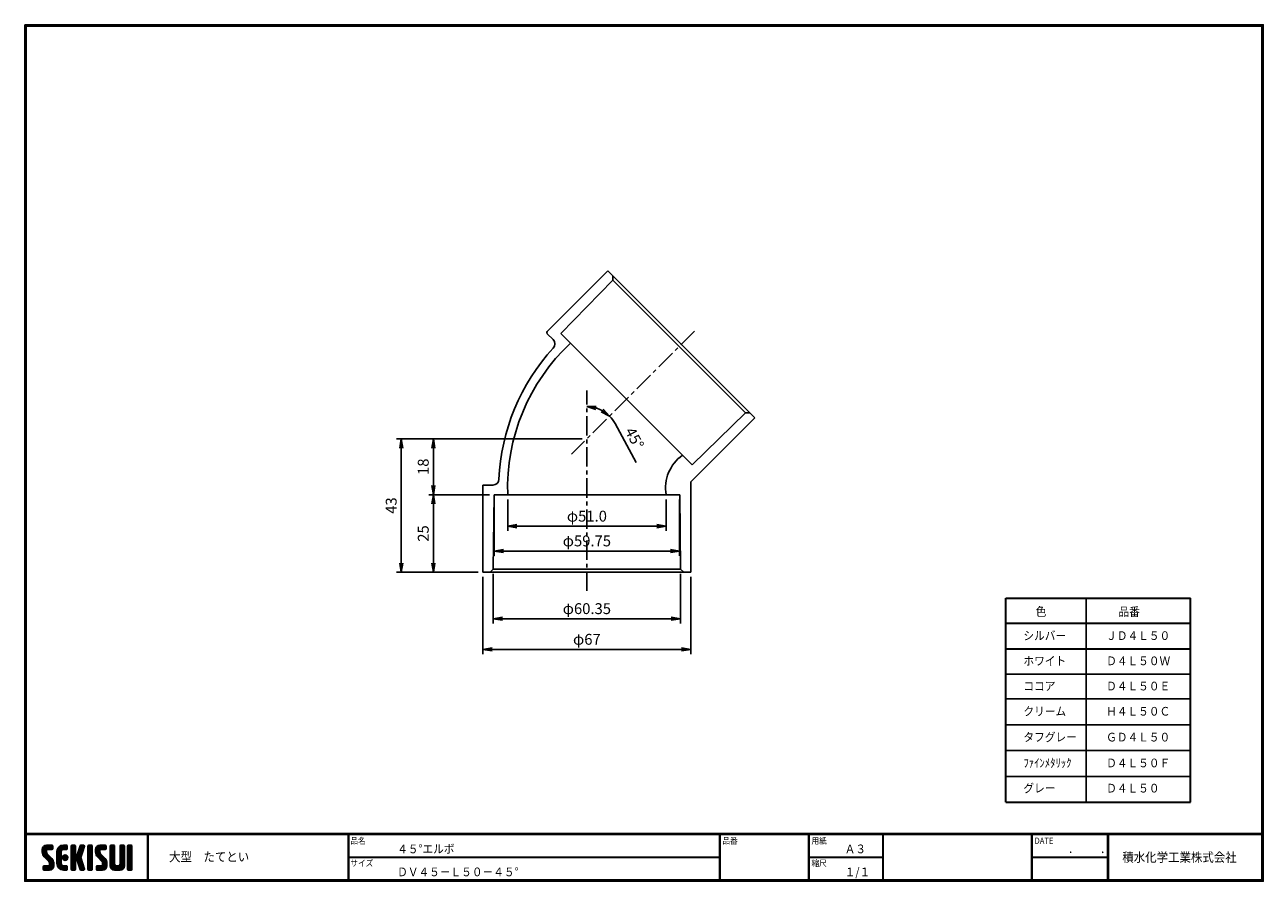
# Model space of a CAD drawing. Extents: x 6 to 405, y 8 to 284.
import ezdxf

# ---------------------------------------------------------------- set-up
doc = ezdxf.new("R2010")
doc.units = 0
doc.linetypes.add('CENTER', pattern=[2, 1.25, -0.25, 0.25, -0.25])
doc.layers.get('0').update_dxf_attribs({"linetype": 'CONTINUOUS'})
doc.layers.get('DEFPOINTS').update_dxf_attribs({"linetype": 'CONTINUOUS'})
for name, color, linetype in [('CENTER L', 1, 'CENTER'), ('moji', 2, 'CONTINUOUS'), ('SEIHIN', 3, 'CONTINUOUS'), ('SUNPOU', 4, 'CONTINUOUS'), ('ZUWAKU', 7, 'CONTINUOUS')]:
    doc.layers.add(name, color=color, linetype=linetype)
doc.styles.get("Standard").update_dxf_attribs({"font": 'TXT', "bigfont": 'bigfont.shx'})
doc.styles.add('ｽﾀｲﾙ1', font='txt')
doc.dimstyles.get("Standard").update_dxf_attribs({"dimtxt": 3.5, "dimasz": 3, "dimexe": 1.5, "dimexo": 1.5, "dimgap": 1.5, "dimtad": 3, "dimdec": 0, "dimzin": 0, "dimdsep": 46, "dimtxsty": 'STANDARD', "dimblk": 'OPEN', "dimcen": 0, "dimclrd": 256, "dimclre": 256, "dimclrt": 256, "dimaunit": 1, "dimadec": 0, "dimazin": 0, "dimtfac": 1, "dimtdec": 0, "dimtmove": 0, "dimatfit": 3, "dimldrblk": 'OPEN', "dimfxl": 1, "dimtolj": 1, "dimtzin": 0, "dimlwd": -1, "dimlwe": -1, "dimarcsym": 0})

# ---------------------------------------------------------------- blocks, each defined once
blk = doc.blocks.new('_OPEN')
at = {"color": 0, "linetype": 'ByBlock'}
for p, q in [((-1, 0.17), (0, 0)), ((0, 0), (-1, -0.17)), ((0, 0), (-1, 0))]:
    blk.add_line(p, q, dxfattribs=at)
blk = doc.blocks.new('*D1')
at = {"layer": 'DEFPOINTS', "color": 0}
for p in [(186.83, 150.64), (137.4, 132.64), (156.95, 132.64)]:
    blk.add_point(p, dxfattribs=at)
at = {"layer": 'SUNPOU'}
for p, q in [((185.33, 150.64), (135.9, 150.64)), ((137.4, 147.64), (137.4, 135.64)), ((155.45, 132.64), (135.9, 132.64))]:
    blk.add_line(p, q, dxfattribs=at)
at = {"layer": 'SUNPOU', "xscale": 3, "yscale": 3, "zscale": 3}
for p, rotation in [((137.4, 150.64), 90), ((137.4, 132.64), 270)]:
    blk.add_blockref('_OPEN', p, dxfattribs=dict(at, rotation=rotation))
at = {"layer": 'SUNPOU', "insert": (134.15, 141.64), "char_height": 3.5, "attachment_point": 5, "rotation": 90}
blk.add_mtext('\\A1;18', dxfattribs=at)
blk = doc.blocks.new('*D2')
at = {"layer": 'DEFPOINTS', "color": 0}
for p in [(156.95, 132.64), (137.4, 107.64), (153.38, 107.64)]:
    blk.add_point(p, dxfattribs=at)
at = {"layer": 'SUNPOU'}
for p, q in [((155.45, 132.64), (135.9, 132.64)), ((137.4, 129.64), (137.4, 110.64)), ((151.88, 107.64), (135.9, 107.64))]:
    blk.add_line(p, q, dxfattribs=at)
at = {"layer": 'SUNPOU', "xscale": 3, "yscale": 3, "zscale": 3}
for p, rotation in [((137.4, 132.64), 90), ((137.4, 107.64), 270)]:
    blk.add_blockref('_OPEN', p, dxfattribs=dict(at, rotation=rotation))
at = {"layer": 'SUNPOU', "insert": (134.15, 120.14), "char_height": 3.5, "attachment_point": 5, "rotation": 90}
blk.add_mtext('\\A1;25', dxfattribs=at)
blk = doc.blocks.new('*D3')
at = {"layer": 'DEFPOINTS', "color": 0}
for p in [(186.83, 150.64), (127.07, 107.64), (153.38, 107.64)]:
    blk.add_point(p, dxfattribs=at)
at = {"layer": 'SUNPOU'}
for p, q in [((185.33, 150.64), (125.57, 150.64)), ((127.07, 147.64), (127.07, 110.64)), ((151.88, 107.64), (125.57, 107.64))]:
    blk.add_line(p, q, dxfattribs=at)
at = {"layer": 'SUNPOU', "xscale": 3, "yscale": 3, "zscale": 3}
for p, rotation in [((127.07, 150.64), 90), ((127.07, 107.64), 270)]:
    blk.add_blockref('_OPEN', p, dxfattribs=dict(at, rotation=rotation))
at = {"layer": 'SUNPOU', "insert": (123.82, 129.14), "char_height": 3.5, "attachment_point": 5, "rotation": 90}
blk.add_mtext('\\A1;43', dxfattribs=at)
blk = doc.blocks.new('*D4')
at = {"layer": 'DEFPOINTS', "color": 0}
for p in [(156.66, 108.64), (217, 108.64), (156.66, 92.69)]:
    blk.add_point(p, dxfattribs=at)
at = {"layer": 'SUNPOU'}
for p, q in [((156.66, 107.14), (156.66, 91.19)), ((217, 107.14), (217, 91.19)), ((214, 92.69), (159.66, 92.69))]:
    blk.add_line(p, q, dxfattribs=at)
at = {"layer": 'SUNPOU', "xscale": 3, "yscale": 3, "zscale": 3, "rotation": 180}
blk.add_blockref('_OPEN', (156.66, 92.69), dxfattribs=at)
at = {"layer": 'SUNPOU', "xscale": 3, "yscale": 3, "zscale": 3}
blk.add_blockref('_OPEN', (217, 92.69), dxfattribs=at)
at = {"layer": 'SUNPOU', "insert": (186.83, 95.94), "char_height": 3.5, "attachment_point": 5}
blk.add_mtext('\\A1;φ60.35', dxfattribs=at)
blk = doc.blocks.new('*D5')
at = {"layer": 'DEFPOINTS', "color": 0}
for p in [(153.38, 107.64), (220.28, 107.64), (153.38, 82.82)]:
    blk.add_point(p, dxfattribs=at)
at = {"layer": 'SUNPOU'}
for p, q in [((153.38, 106.14), (153.38, 81.32)), ((220.28, 106.14), (220.28, 81.32)), ((217.28, 82.82), (156.38, 82.82))]:
    blk.add_line(p, q, dxfattribs=at)
at = {"layer": 'SUNPOU', "xscale": 3, "yscale": 3, "zscale": 3, "rotation": 180}
blk.add_blockref('_OPEN', (153.38, 82.82), dxfattribs=at)
at = {"layer": 'SUNPOU', "xscale": 3, "yscale": 3, "zscale": 3}
blk.add_blockref('_OPEN', (220.28, 82.82), dxfattribs=at)
at = {"layer": 'SUNPOU', "insert": (186.83, 86.07), "char_height": 3.5, "attachment_point": 5}
blk.add_mtext('\\A1;φ67', dxfattribs=at)
blk = doc.blocks.new('*D6')
at = {"layer": 'DEFPOINTS', "color": 0}
for p in [(221.46, 185.26), (186.83, 166.18), (189.51, 160.64), (181.86, 145.66), (186.83, 101.67)]:
    blk.add_point(p, dxfattribs=at)
at = {"layer": 'SUNPOU'}
blk.add_line((195.94, 155.55), (202.68, 143.05), dxfattribs=at)
for start, end in [(61.6634, 73.3367), (28.3366, 45)]:
    blk.add_arc((186.83, 150.64), 10.35, start, end, dxfattribs=at)
at = {"layer": 'SUNPOU', "xscale": 3, "yscale": 3, "zscale": 3}
for p, rotation in [((186.83, 160.99), 171.6683788200835), ((194.15, 157.96), 323.3317031381613)]:
    blk.add_blockref('_OPEN', p, dxfattribs=dict(at, rotation=rotation))
at = {"layer": 'SUNPOU', "insert": (202.17, 150.84), "char_height": 3.5, "attachment_point": 5, "rotation": 298.3366}
blk.add_mtext('\\A1;45°', dxfattribs=at)
blk = doc.blocks.new('*X7')
at = {"color": 0}
for p, q in [((9, 25.08), (13.28, 29.36)), ((9, 25.98), (12.38, 29.36)), ((16.15, 19.14), (9, 26.29)), ((16.35, 18.05), (9, 25.4)), ((16.35, 17.15), (9.01, 24.49)), ((9.02, 26.89), (11.46, 29.34)), ((9.03, 24.21), (14.18, 29.36)), ((11.86, 24.33), (9.06, 27.13)), ((9.2, 23.48), (11.8, 26.08)), ((11.8, 25.29), (9.29, 27.8)), ((9.46, 22.84), (11.8, 25.18)), ((11.82, 26.17), (9.64, 28.34)), ((9.8, 22.28), (11.86, 24.34)), ((12.33, 26.56), (10.1, 28.78)), ((13.23, 26.56), (10.67, 29.12)), ((14.13, 26.56), (11.36, 29.32)), ((15.02, 26.56), (12.22, 29.36)), ((12.27, 26.56), (15.08, 29.36)), ((15.72, 26.76), (13.12, 29.36)), ((13.18, 26.56), (15.74, 29.12)), ((15.83, 27.55), (14.02, 29.36)), ((14.07, 26.56), (15.83, 28.31)), ((15.83, 28.45), (14.92, 29.36)), ((14.97, 26.56), (15.83, 27.41)), ((18.45, 23.75), (24.06, 29.36)), ((18.45, 24.65), (23.16, 29.36)), ((18.45, 22.85), (21.42, 25.82)), ((21.25, 22.13), (18.45, 24.93)), ((18.45, 21.95), (21.25, 24.75)), ((21.25, 21.23), (18.45, 24.03)), ((18.47, 25.57), (22.24, 29.34)), ((21.25, 23.02), (18.5, 25.78)), ((21.25, 23.92), (18.67, 26.5)), ((18.77, 26.76), (21.04, 29.04)), ((21.25, 24.82), (18.94, 27.13)), ((21.33, 25.63), (19.29, 27.68)), ((21.69, 26.18), (19.71, 28.16)), ((22.26, 26.5), (20.2, 28.57)), ((23.11, 26.56), (20.76, 28.91)), ((24, 26.56), (21.4, 29.17)), ((21.99, 26.39), (24.87, 29.27)), ((24.83, 26.63), (22.13, 29.33)), ((25.1, 27.26), (23, 29.36)), ((23.05, 26.56), (25.1, 28.6)), ((25.1, 28.15), (23.9, 29.36)), ((23.95, 26.56), (25.1, 27.71)), ((27.55, 27.46), (29.45, 29.36)), ((27.55, 28.36), (28.55, 29.36)), ((27.55, 26.56), (30.19, 29.21)), ((27.55, 25.67), (30.35, 28.47)), ((30.35, 25.6), (27.55, 28.4)), ((27.55, 24.77), (30.35, 27.57)), ((30.35, 24.7), (27.55, 27.5)), ((27.55, 23.87), (30.35, 26.67)), ((30.35, 23.8), (27.55, 26.6)), ((27.55, 18.48), (35.32, 26.25)), ((27.55, 22.97), (30.35, 25.77)), ((34.59, 18.66), (27.55, 25.7)), ((27.55, 17.58), (34.91, 24.94)), ((27.55, 22.07), (30.35, 24.87)), ((35.01, 17.35), (27.55, 24.81)), ((27.55, 21.18), (30.35, 23.98)), ((30.35, 26.5), (27.68, 29.17)), ((30.35, 27.39), (28.39, 29.36)), ((30.35, 28.29), (29.29, 29.36)), ((31.64, 23.47), (35.73, 27.56)), ((33.97, 21.98), (31.84, 24.11)), ((32.06, 24.78), (36.11, 28.84)), ((34.19, 22.66), (32.06, 24.79)), ((34.4, 23.34), (32.27, 25.47)), ((32.47, 26.1), (35.72, 29.34)), ((34.62, 24.03), (32.49, 26.15)), ((34.83, 24.71), (32.7, 26.84)), ((32.89, 27.41), (34.83, 29.36)), ((35.05, 25.39), (32.92, 27.52)), ((35.26, 26.07), (33.14, 28.2)), ((33.3, 28.72), (33.94, 29.36)), ((35.48, 26.76), (33.35, 28.88)), ((35.69, 27.44), (33.79, 29.35)), ((35.91, 28.12), (34.67, 29.36)), ((36.11, 28.82), (35.57, 29.36)), ((38.4, 27.54), (40.22, 29.36)), ((38.4, 28.43), (39.32, 29.36)), ((38.4, 26.64), (41, 29.24)), ((38.4, 25.74), (41.2, 28.54)), ((41.2, 25.52), (38.4, 28.32)), ((38.4, 24.84), (41.2, 27.64)), ((41.2, 24.63), (38.4, 27.43)), ((38.4, 23.94), (41.2, 26.74)), ((41.2, 23.73), (38.4, 26.53)), ((38.4, 23.05), (41.2, 25.85)), ((41.2, 22.83), (38.4, 25.63)), ((38.4, 22.15), (41.2, 24.95)), ((41.2, 21.93), (38.4, 24.73)), ((38.4, 21.25), (41.2, 24.05)), ((41.2, 26.42), (38.49, 29.13)), ((41.2, 27.32), (39.16, 29.36)), ((41.2, 28.22), (40.06, 29.36)), ((43.3, 25.25), (47.41, 29.36)), ((43.3, 26.15), (46.51, 29.36)), ((50.52, 18.9), (43.3, 26.12)), ((50.65, 17.87), (43.3, 25.22)), ((43.32, 24.37), (48.3, 29.36)), ((50.65, 16.97), (43.32, 24.3)), ((46.31, 24.01), (43.33, 26.98)), ((43.35, 27.1), (45.56, 29.3)), ((43.46, 23.61), (49.2, 29.36)), ((46.1, 25.12), (43.54, 27.68)), ((43.7, 22.96), (46.1, 25.36)), ((46.1, 26.01), (43.87, 28.25)), ((44.02, 22.38), (46.12, 24.48)), ((46.48, 26.54), (44.31, 28.71)), ((47.35, 26.56), (44.85, 29.06)), ((48.25, 26.56), (45.51, 29.3)), ((49.15, 26.56), (46.35, 29.36)), ((49.93, 26.67), (47.25, 29.36)), ((47.3, 26.56), (49.96, 29.22)), ((50.13, 27.38), (48.14, 29.36)), ((48.2, 26.56), (50.13, 28.48)), ((50.13, 28.27), (49.04, 29.36)), ((49.1, 26.56), (50.13, 27.59)), ((52.75, 27.52), (54.59, 29.36)), ((52.75, 28.42), (53.69, 29.36)), ((52.75, 26.62), (55.36, 29.23)), ((52.75, 25.72), (55.55, 28.52)), ((55.55, 25.54), (52.75, 28.34)), ((52.75, 24.82), (55.55, 27.62)), ((55.55, 24.65), (52.75, 27.45)), ((52.75, 23.93), (55.55, 26.73)), ((55.55, 23.75), (52.75, 26.55)), ((52.75, 23.03), (55.55, 25.83)), ((55.55, 22.85), (52.75, 25.65)), ((52.75, 22.13), (55.55, 24.93)), ((55.55, 21.95), (52.75, 24.75)), ((52.75, 21.23), (55.55, 24.03)), ((55.55, 26.44), (52.85, 29.14)), ((55.55, 27.34), (53.53, 29.36)), ((55.55, 28.24), (54.43, 29.36)), ((59.05, 27.53), (60.88, 29.36)), ((59.05, 28.43), (59.98, 29.36)), ((59.05, 26.63), (61.66, 29.24)), ((59.05, 25.74), (61.85, 28.54)), ((61.85, 25.53), (59.05, 28.33)), ((59.05, 24.84), (61.85, 27.64)), ((61.85, 24.63), (59.05, 27.43)), ((59.05, 23.94), (61.85, 26.74)), ((61.85, 23.73), (59.05, 26.53)), ((59.05, 23.04), (61.85, 25.84)), ((61.85, 22.84), (59.05, 25.64)), ((59.05, 22.14), (61.85, 24.94)), ((61.85, 21.94), (59.05, 24.74)), ((59.05, 21.25), (61.85, 24.05)), ((61.85, 26.43), (59.14, 29.13)), ((61.85, 27.33), (59.82, 29.36)), ((61.85, 28.22), (60.72, 29.36)), ((63.95, 27.04), (66.26, 29.36)), ((63.95, 27.94), (65.37, 29.36)), ((63.95, 28.84), (64.47, 29.36)), ((63.95, 26.15), (66.74, 28.94)), ((66.75, 26.02), (63.95, 28.82)), ((63.95, 25.25), (66.75, 28.05)), ((66.75, 25.12), (63.95, 27.92)), ((63.95, 24.35), (66.75, 27.15)), ((66.75, 24.22), (63.95, 27.02)), ((63.95, 23.45), (66.75, 26.25)), ((66.75, 23.32), (63.95, 26.12)), ((63.95, 22.55), (66.75, 25.35)), ((66.75, 22.43), (63.95, 25.23)), ((63.95, 21.66), (66.75, 24.46)), ((66.75, 21.53), (63.95, 24.33)), ((66.75, 26.92), (64.33, 29.34)), ((66.75, 27.81), (65.21, 29.36)), ((66.75, 28.71), (66.1, 29.36)), ((16.35, 16.25), (9.23, 23.37)), ((9.53, 13.93), (11.66, 16.06)), ((9.53, 14.83), (10.76, 16.06)), ((9.59, 15.79), (9.79, 15.99)), ((9.81, 13.32), (12.55, 16.06)), ((10.21, 21.79), (12.19, 23.77)), ((13.06, 13.26), (10.26, 16.06)), ((10.65, 13.26), (16.24, 18.84)), ((10.66, 21.35), (12.64, 23.33)), ((11.11, 20.9), (13.09, 22.88)), ((13.93, 13.28), (11.15, 16.06)), ((11.55, 13.26), (16.35, 18.05)), ((11.56, 20.45), (13.54, 22.43)), ((12, 20), (13.98, 21.98)), ((14.63, 13.48), (12.05, 16.06)), ((12.45, 19.55), (14.43, 21.53)), ((12.45, 13.26), (16.35, 17.16)), ((12.9, 19.1), (14.88, 21.08)), ((15.21, 13.8), (12.95, 16.06)), ((13.33, 18.63), (15.32, 20.62)), ((13.35, 13.26), (16.35, 16.26)), ((16.28, 15.42), (13.51, 18.19)), ((15.67, 14.23), (13.51, 16.39)), ((13.55, 17.95), (15.71, 20.11)), ((13.55, 17.05), (16.01, 19.52)), ((16.04, 14.77), (13.55, 17.25)), ((18.45, 21.06), (21.25, 23.86)), ((21.25, 20.33), (18.45, 23.13)), ((18.45, 20.16), (21.25, 22.96)), ((21.25, 19.43), (18.45, 22.23)), ((18.45, 19.26), (21.25, 22.06)), ((21.25, 18.53), (18.45, 21.33)), ((18.45, 18.36), (21.25, 21.16)), ((21.25, 17.64), (18.45, 20.44)), ((18.45, 17.46), (21.25, 20.26)), ((24.71, 13.28), (18.45, 19.54)), ((23.83, 13.26), (18.45, 18.64)), ((22.93, 13.26), (18.45, 17.74)), ((21.98, 13.31), (18.5, 16.79)), ((18.53, 16.65), (21.25, 19.37)), ((18.73, 15.95), (21.25, 18.47)), ((19.02, 15.34), (21.25, 17.57)), ((19.39, 14.81), (21.4, 16.82)), ((19.83, 14.35), (21.81, 16.34)), ((20.33, 13.96), (22.45, 16.07)), ((20.91, 13.64), (23.33, 16.06)), ((21.57, 13.4), (24.23, 16.06)), ((23.82, 19.56), (21.95, 21.42)), ((21.98, 20.99), (24.02, 23.03)), ((22.1, 22.01), (23, 22.91)), ((24.52, 19.76), (22.15, 22.12)), ((22.24, 20.35), (24.66, 22.77)), ((25.02, 20.16), (22.55, 22.62)), ((22.67, 19.89), (25.12, 22.34)), ((25.1, 13.79), (22.83, 16.06)), ((25.35, 20.72), (23.11, 22.96)), ((23.29, 19.61), (25.4, 21.72)), ((25.1, 14.68), (23.73, 16.06)), ((25.44, 21.53), (23.93, 23.04)), ((24.21, 19.63), (25.37, 20.8)), ((25.1, 15.58), (24.63, 16.05)), ((35.42, 16.04), (27.55, 23.91)), ((27.55, 20.28), (30.37, 23.1)), ((30.69, 19.87), (27.55, 23.01)), ((27.55, 19.38), (30.88, 22.71)), ((30.35, 19.31), (27.55, 22.11)), ((30.35, 18.41), (27.55, 21.21)), ((30.35, 17.52), (27.55, 20.32)), ((27.55, 16.69), (30.36, 19.5)), ((30.35, 16.62), (27.55, 19.42)), ((27.55, 15.79), (30.35, 18.59)), ((30.35, 15.72), (27.55, 18.52)), ((27.55, 14.89), (30.35, 17.69)), ((30.35, 14.82), (27.55, 17.62)), ((27.55, 13.99), (30.35, 16.79)), ((30.35, 13.92), (27.55, 16.72)), ((30.76, 19.89), (34.49, 23.63)), ((34.18, 19.97), (31.34, 22.82)), ((31.45, 19.68), (34.08, 22.31)), ((33.77, 21.29), (31.63, 23.42)), ((31.68, 19.02), (33.81, 21.15)), ((35.84, 14.72), (31.75, 18.82)), ((31.9, 18.34), (34.02, 20.47)), ((32.11, 17.66), (34.24, 19.78)), ((36.07, 13.59), (32.16, 17.5)), ((32.33, 16.97), (34.46, 19.1)), ((32.54, 16.29), (34.67, 18.42)), ((35.51, 13.26), (32.57, 16.19)), ((32.76, 15.61), (34.89, 17.74)), ((32.97, 14.93), (35.1, 17.05)), ((33.19, 14.24), (35.32, 16.37)), ((41.2, 21.03), (38.4, 23.83)), ((38.4, 20.35), (41.2, 23.15)), ((41.2, 20.14), (38.4, 22.94)), ((38.4, 19.45), (41.2, 22.25)), ((41.2, 19.24), (38.4, 22.04)), ((38.4, 18.56), (41.2, 21.36)), ((41.2, 18.34), (38.4, 21.14)), ((38.4, 17.66), (41.2, 20.46)), ((41.2, 17.44), (38.4, 20.24)), ((38.4, 16.76), (41.2, 19.56)), ((41.2, 16.54), (38.4, 19.34)), ((38.4, 15.86), (41.2, 18.66)), ((41.2, 15.65), (38.4, 18.45)), ((38.4, 14.96), (41.2, 17.76)), ((41.2, 14.75), (38.4, 17.55)), ((38.4, 14.07), (41.2, 16.87)), ((41.2, 13.85), (38.4, 16.65)), ((38.6, 13.37), (41.2, 15.97)), ((50.65, 16.07), (43.64, 23.08)), ((43.83, 14.1), (45.78, 16.06)), ((43.83, 15), (44.88, 16.06)), ((44.01, 13.39), (46.68, 16.06)), ((47.18, 13.26), (44.38, 16.06)), ((44.42, 21.88), (46.41, 23.87)), ((44.78, 13.26), (50.5, 18.98)), ((44.87, 21.43), (46.85, 23.41)), ((48.07, 13.27), (45.28, 16.06)), ((45.32, 20.98), (47.3, 22.96)), ((45.67, 13.26), (50.64, 18.22)), ((45.77, 20.54), (47.75, 22.52)), ((48.81, 13.43), (46.18, 16.06)), ((46.22, 20.09), (48.2, 22.07)), ((46.57, 13.26), (50.65, 17.34)), ((46.67, 19.64), (48.65, 21.62)), ((49.4, 13.73), (47.08, 16.06)), ((47.11, 19.19), (49.09, 21.17)), ((47.47, 13.26), (50.65, 16.44)), ((47.56, 18.73), (49.54, 20.72)), ((49.89, 14.14), (47.75, 16.28)), ((47.83, 18.11), (49.94, 20.21)), ((47.85, 17.23), (50.26, 19.64)), ((50.54, 15.29), (47.85, 17.98)), ((50.27, 14.66), (47.85, 17.08)), ((55.55, 21.05), (52.75, 23.85)), ((52.75, 20.33), (55.55, 23.13)), ((55.55, 20.16), (52.75, 22.96)), ((52.75, 19.44), (55.55, 22.24)), ((55.55, 19.26), (52.75, 22.06)), ((52.75, 18.54), (55.55, 21.34)), ((55.55, 18.36), (52.75, 21.16)), ((52.75, 17.64), (55.55, 20.44)), ((55.55, 17.46), (52.75, 20.26)), ((52.75, 16.74), (55.55, 19.54)), ((58.86, 13.26), (52.75, 19.36)), ((57.96, 13.26), (52.75, 18.47)), ((57.06, 13.26), (52.75, 17.57)), ((56.16, 13.26), (52.75, 16.67)), ((52.76, 15.85), (55.55, 18.64)), ((52.92, 15.11), (55.55, 17.75)), ((53.22, 14.51), (55.58, 16.87)), ((53.63, 14.02), (55.91, 16.31)), ((54.14, 13.64), (56.56, 16.06)), ((54.77, 13.37), (57.45, 16.06)), ((55.55, 13.26), (58.46, 16.16)), ((56.45, 13.26), (61.85, 18.66)), ((59.68, 13.33), (56.95, 16.06)), ((57.35, 13.26), (61.85, 17.76)), ((60.34, 13.57), (57.85, 16.06)), ((58.25, 13.26), (61.85, 16.86)), ((60.87, 13.93), (58.58, 16.23)), ((58.95, 16.65), (61.85, 19.56)), ((61.31, 14.4), (58.98, 16.73)), ((61.85, 21.04), (59.05, 23.84)), ((59.05, 20.35), (61.85, 23.15)), ((61.85, 20.14), (59.05, 22.94)), ((59.05, 19.45), (61.85, 22.25)), ((61.85, 19.24), (59.05, 22.04)), ((59.05, 18.55), (61.85, 21.35)), ((61.85, 18.35), (59.05, 21.15)), ((59.05, 17.65), (61.85, 20.45)), ((61.85, 17.45), (59.05, 20.25)), ((61.85, 16.55), (59.05, 19.35)), ((61.82, 15.68), (59.05, 18.45)), ((61.63, 14.97), (59.05, 17.55)), ((59.15, 13.26), (61.85, 15.96)), ((63.95, 20.76), (66.75, 23.56)), ((66.75, 20.63), (63.95, 23.43)), ((63.95, 19.86), (66.75, 22.66)), ((66.75, 19.73), (63.95, 22.53)), ((63.95, 18.96), (66.75, 21.76)), ((66.75, 18.83), (63.95, 21.63)), ((63.95, 18.06), (66.75, 20.86)), ((66.75, 17.94), (63.95, 20.74)), ((63.95, 17.17), (66.75, 19.97)), ((66.75, 17.04), (63.95, 19.84)), ((63.95, 16.27), (66.75, 19.07)), ((66.75, 16.14), (63.95, 18.94)), ((63.95, 15.37), (66.75, 18.17)), ((66.75, 15.24), (63.95, 18.04)), ((63.95, 14.47), (66.75, 17.27)), ((66.75, 14.34), (63.95, 17.14)), ((66.68, 13.52), (63.95, 16.25)), ((63.98, 13.6), (66.75, 16.37)), ((11.26, 13.26), (9.53, 14.99)), ((10.36, 13.26), (9.53, 14.09)), ((12.16, 13.26), (9.61, 15.81)), ((14.36, 13.38), (16.23, 15.24)), ((20.61, 13.79), (18.98, 15.42)), ((22.34, 13.27), (24.96, 15.89)), ((23.22, 13.26), (25.1, 15.13)), ((24.12, 13.26), (25.1, 14.24)), ((30.06, 13.31), (27.55, 15.83)), ((29.22, 13.26), (27.55, 14.93)), ((28.32, 13.26), (27.55, 14.03)), ((27.8, 13.34), (30.35, 15.89)), ((28.61, 13.26), (30.35, 15)), ((29.51, 13.26), (30.35, 14.1)), ((34.61, 13.26), (32.99, 14.88)), ((33.41, 13.56), (35.53, 15.69)), ((33.66, 13.31), (33.41, 13.56)), ((34, 13.26), (35.75, 15.01)), ((34.9, 13.26), (35.96, 14.32)), ((35.91, 13.37), (36, 13.46)), ((40.86, 13.29), (38.4, 15.75)), ((40, 13.26), (38.4, 14.85)), ((39.1, 13.26), (38.4, 13.96)), ((39.39, 13.26), (41.2, 15.07)), ((40.29, 13.26), (41.2, 14.17)), ((45.39, 13.26), (43.83, 14.82)), ((44.49, 13.26), (43.83, 13.92)), ((46.28, 13.26), (43.85, 15.69)), ((48.43, 13.32), (50.59, 15.48)), ((55.25, 13.27), (52.77, 15.75)), ((60.38, 13.59), (61.52, 14.73)), ((66.04, 13.26), (63.95, 15.35)), ((65.14, 13.26), (63.95, 14.45)), ((64.53, 13.26), (66.75, 15.48)), ((65.43, 13.26), (66.75, 14.58)), ((66.34, 13.27), (66.74, 13.67))]:
    blk.add_line(p, q, dxfattribs=at)
blk = doc.blocks.new('*D8')
at = {"layer": 'DEFPOINTS', "color": 0}
for p in [(156.96, 132.64), (216.71, 132.64), (156.96, 114.5)]:
    blk.add_point(p, dxfattribs=at)
at = {"layer": 'SUNPOU'}
for p, q in [((156.96, 131.14), (156.96, 113)), ((216.71, 131.14), (216.71, 113)), ((213.71, 114.5), (159.96, 114.5))]:
    blk.add_line(p, q, dxfattribs=at)
at = {"layer": 'SUNPOU', "xscale": 3, "yscale": 3, "zscale": 3, "rotation": 180}
blk.add_blockref('_OPEN', (156.96, 114.5), dxfattribs=at)
at = {"layer": 'SUNPOU', "xscale": 3, "yscale": 3, "zscale": 3}
blk.add_blockref('_OPEN', (216.71, 114.5), dxfattribs=at)
at = {"layer": 'SUNPOU', "insert": (186.83, 117.75), "char_height": 3.5, "attachment_point": 5}
blk.add_mtext('\\A1;φ59.75', dxfattribs=at)
blk = doc.blocks.new('*D9')
at = {"layer": 'DEFPOINTS', "color": 0}
for p in [(161.33, 132.64), (212.34, 132.64), (161.33, 122.48)]:
    blk.add_point(p, dxfattribs=at)
at = {"layer": 'SUNPOU'}
for p, q in [((161.33, 131.14), (161.33, 120.98)), ((212.34, 131.14), (212.34, 120.98)), ((209.34, 122.48), (164.33, 122.48))]:
    blk.add_line(p, q, dxfattribs=at)
at = {"layer": 'SUNPOU', "xscale": 3, "yscale": 3, "zscale": 3, "rotation": 180}
blk.add_blockref('_OPEN', (161.33, 122.48), dxfattribs=at)
at = {"layer": 'SUNPOU', "xscale": 3, "yscale": 3, "zscale": 3}
blk.add_blockref('_OPEN', (212.34, 122.48), dxfattribs=at)
at = {"layer": 'SUNPOU', "insert": (186.84, 125.73), "char_height": 3.5, "attachment_point": 5}
blk.add_mtext('\\A1;φ51.0', dxfattribs=at)

msp = doc.modelspace()

# ---------------------------------------------------------------- linework, layer by layer
at = {"layer": 'CENTER L', "color": 1, "linetype": 'CENTER', "ltscale": 5}
for p, q in [((221.456, 185.261), (181.857, 145.663)), ((186.831, 101.669), (186.831, 166.176))]:
    msp.add_line(p, q, dxfattribs=at)
at = {"layer": 'SEIHIN', "color": 3, "linetype": 'Continuous'}
for p, q in [((193.583, 204.695), (174.067, 185.179)), ((240.889, 157.389), (193.584, 204.695)), ((195.194, 201.671), (178.427, 184.496)), ((195.185, 203.093), (195.194, 201.671)), ((195.194, 201.671), (216.529, 180.335)), ((174.067, 184.472), (175.931, 182.608)), ((178.427, 184.496), (199.559, 163.364)), ((237.865, 159), (216.529, 180.335)), ((220.691, 142.233), (199.559, 163.364)), ((240.889, 157.389), (220.281, 136.781)), ((237.865, 159), (220.691, 142.233)), ((239.287, 158.991), (237.865, 159)), ((153.381, 107.637), (153.381, 135.737)), ((153.381, 135.737), (156.516, 135.737)), ((220.281, 107.637), (220.281, 136.781)), ((156.658, 108.636), (156.946, 132.636)), ((156.946, 132.636), (186.831, 132.637)), ((216.716, 132.637), (186.831, 132.637)), ((217.004, 108.636), (216.716, 132.637)), ((155.646, 107.636), (156.658, 108.636)), ((156.658, 108.636), (186.831, 108.636)), ((217.004, 108.636), (186.831, 108.636)), ((218.016, 107.637), (217.004, 108.636)), ((153.381, 107.637), (220.281, 107.637))]:
    msp.add_line(p, q, dxfattribs=at)
for centre, radius, start, end in [((174.421, 184.825), 0.5, 135.00407, 224.99593), ((225.447, 134.641), 67, 137.57104, 177.42877), ((225.196, 134.745), 63.9, 133.10872, 181.89084), ((174.517, 181.194), 2, 317.5699, 45.00048), ((225.196, 134.745), 13.04, 125.69318, 189.30495), ((156.516, 137.737), 2, 269.99983, 357.42923)]:
    msp.add_arc(centre, radius, start, end, dxfattribs=at)
at = {"layer": 'ZUWAKU', "lineweight": 30}
for p, q in [((321.745, 33.609), (321.745, 99.368)), ((321.745, 99.368), (381.248, 99.368)), ((381.248, 33.609), (381.248, 99.368)), ((321.745, 33.609), (381.248, 33.609))]:
    msp.add_line(p, q, dxfattribs=at)
at = {"layer": 'ZUWAKU'}
for p, q in [((347.657, 33.609), (347.657, 99.368)), ((321.745, 91.248), (381.248, 91.248)), ((321.745, 91.148), (381.248, 91.148)), ((321.745, 83.028), (381.248, 83.028)), ((321.745, 82.928), (381.248, 82.928)), ((321.745, 74.808), (381.248, 74.808)), ((321.745, 66.888), (381.248, 66.888)), ((321.745, 58.568), (381.248, 58.568)), ((321.745, 50.248), (381.248, 50.248)), ((321.745, 41.929), (381.248, 41.929)), ((5.829, 23.563), (404.529, 23.563)), ((5.829, 23.462), (404.529, 23.462)), ((5.829, 23.363), (404.529, 23.363)), ((5.829, 23.262), (404.529, 23.262)), ((5.829, 23.163), (404.529, 23.163)), ((45.392, 23.163), (45.392, 8.563)), ((45.492, 23.163), (45.492, 8.563)), ((45.592, 23.163), (45.592, 8.563)), ((109.952, 23.163), (109.952, 8.563)), ((110.052, 23.163), (110.052, 8.563)), ((110.152, 23.163), (110.152, 8.563)), ((229.541, 23.163), (229.541, 8.563)), ((229.641, 23.163), (229.641, 8.563)), ((229.741, 23.163), (229.741, 8.563)), ((258.228, 23.163), (258.228, 8.563)), ((258.328, 23.163), (258.328, 8.563)), ((258.428, 23.163), (258.428, 8.563)), ((282.092, 23.163), (282.092, 8.563)), ((282.192, 23.163), (282.192, 8.563)), ((282.292, 23.163), (282.292, 8.563)), ((330.037, 23.163), (330.037, 8.563)), ((330.137, 23.163), (330.137, 8.563)), ((330.237, 23.163), (330.237, 8.563)), ((354.453, 23.163), (354.453, 8.563)), ((354.553, 23.163), (354.553, 8.563)), ((354.653, 23.163), (354.653, 8.563)), ((354.753, 23.163), (354.753, 8.563)), ((11.475, 18.387), (11.475, 17.48)), ((12.09, 15.995), (13.545, 14.54)), ((12.875, 19.787), (14.625, 19.787)), ((12.875, 18.125), (12.875, 17.48)), ((14.535, 15.53), (13.08, 16.985)), ((14.625, 18.387), (13.137, 18.387)), ((14.887, 19.525), (14.887, 18.65)), ((16.2, 13.838), (16.2, 17.687)), ((17.6, 17.687), (17.6, 13.838)), ((18.3, 19.787), (19.262, 19.787)), ((19.262, 18.387), (18.3, 18.387)), ((19.525, 19.525), (19.525, 18.65)), ((20.75, 19.525), (20.75, 12)), ((21.887, 19.787), (21.012, 19.787)), ((22.15, 16.725), (22.15, 19.525)), ((22.483, 16.462), (22.413, 16.462)), ((23.667, 19.604), (22.733, 16.646)), ((24.486, 17.765), (23.854, 15.762)), ((23.917, 19.787), (24.767, 19.787)), ((25.017, 19.446), (24.486, 17.765)), ((26.175, 19.525), (26.175, 12)), ((27.312, 19.787), (26.438, 19.787)), ((27.575, 12), (27.575, 19.525)), ((28.625, 18.387), (28.625, 17.48)), ((29.24, 15.995), (30.695, 14.54)), ((30.025, 19.787), (31.775, 19.787)), ((30.025, 18.125), (30.025, 17.48)), ((31.685, 15.53), (30.23, 16.985)), ((31.775, 18.387), (30.288, 18.387)), ((32.038, 19.525), (32.038, 18.65)), ((33.35, 19.525), (33.35, 13.137)), ((34.488, 19.787), (33.613, 19.787)), ((34.75, 13.662), (34.75, 19.525)), ((36.5, 19.525), (36.5, 13.662)), ((37.637, 19.787), (36.762, 19.787)), ((37.9, 13.137), (37.9, 19.525)), ((38.95, 19.525), (38.95, 12)), ((40.088, 19.787), (39.213, 19.787)), ((40.35, 12), (40.35, 19.525)), ((110.152, 15.963), (229.541, 15.963)), ((258.428, 15.963), (282.092, 15.963)), ((330.237, 15.963), (354.453, 15.963)), ((11.738, 12), (11.738, 12.875)), ((12, 13.137), (13.488, 13.137)), ((13.75, 13.4), (13.75, 14.045)), ((15.15, 13.137), (15.15, 14.045)), ((18.3, 13.137), (19.262, 13.137)), ((19.525, 12.875), (19.525, 12)), ((22.15, 12), (22.15, 14.8)), ((22.413, 15.062), (22.483, 15.062)), ((23.667, 11.921), (22.733, 14.879)), ((25.017, 12.079), (23.854, 15.762)), ((28.887, 12), (28.887, 12.875)), ((29.15, 13.137), (30.637, 13.137)), ((30.9, 13.4), (30.9, 14.045)), ((32.3, 13.137), (32.3, 14.045)), ((35.975, 13.137), (35.275, 13.137)), ((110.152, 15.863), (229.541, 15.863)), ((110.152, 15.762), (229.541, 15.762)), ((258.428, 15.863), (282.092, 15.863)), ((258.428, 15.762), (282.092, 15.762)), ((330.237, 15.863), (354.453, 15.863)), ((330.237, 15.762), (354.453, 15.762)), ((12, 11.738), (13.75, 11.738)), ((19.262, 11.738), (18.3, 11.738)), ((21.012, 11.738), (21.887, 11.738)), ((23.917, 11.738), (24.767, 11.738)), ((26.438, 11.738), (27.312, 11.738)), ((29.15, 11.738), (30.9, 11.738)), ((34.75, 11.738), (36.5, 11.738)), ((39.213, 11.738), (40.088, 11.738))]:
    msp.add_line(p, q, dxfattribs=at)
for points in [[(5.829, 283.962), (5.829, 8.162), (404.629, 8.162), (404.629, 283.962)], [(5.929, 283.863), (5.929, 8.263), (404.529, 8.263), (404.529, 283.863)], [(6.029, 283.762), (6.029, 8.363), (404.429, 8.363), (404.429, 283.762)], [(6.129, 283.663), (6.129, 8.463), (404.329, 8.463), (404.329, 283.663)], [(6.229, 283.563), (6.229, 8.563), (404.229, 8.563), (404.229, 283.563)]]:
    msp.add_lwpolyline(points, close=True, dxfattribs=at)
msp.add_circle((18.825, 15.762), 0.875, dxfattribs=at)
for centre, radius, start, end in [((12.875, 18.387), 1.4, 90, 180), ((13.575, 17.48), 2.1, 180, 225), ((13.137, 18.125), 0.263, 90, 180), ((13.575, 17.48), 0.7, 180, 225), ((14.625, 19.525), 0.263, 0, 90), ((14.625, 18.65), 0.263, 270, 0), ((18.3, 17.687), 2.1, 90, 180), ((18.3, 17.687), 0.7, 90, 180), ((19.262, 19.525), 0.263, 0, 90), ((19.262, 18.65), 0.263, 270, 0), ((21.012, 19.525), 0.263, 90, 180), ((21.887, 19.525), 0.263, 0, 90), ((22.413, 16.725), 0.263, 180, 270), ((22.483, 16.725), 0.263, 270, 342.47443), ((23.917, 19.525), 0.263, 90, 162.47443), ((24.767, 19.525), 0.263, 342.47443, 90), ((26.438, 19.525), 0.263, 90, 180), ((27.312, 19.525), 0.263, 0, 90), ((30.025, 18.387), 1.4, 90, 180), ((30.725, 17.48), 2.1, 180, 225), ((30.288, 18.125), 0.263, 90, 180), ((30.725, 17.48), 0.7, 180, 225), ((31.775, 19.525), 0.263, 0, 90), ((31.775, 18.65), 0.263, 270, 0), ((33.613, 19.525), 0.263, 90, 180), ((34.488, 19.525), 0.263, 0, 90), ((36.762, 19.525), 0.263, 90, 180), ((37.637, 19.525), 0.263, 0, 90), ((39.213, 19.525), 0.263, 90, 180), ((40.088, 19.525), 0.263, 0, 90), ((12, 12.875), 0.263, 90, 180), ((12, 12), 0.263, 180, 270), ((13.488, 13.4), 0.263, 270, 0), ((13.05, 14.045), 0.7, 0, 45), ((13.75, 13.137), 1.4, 270, 0), ((13.05, 14.045), 2.1, 0, 45), ((18.3, 13.838), 2.1, 180, 270), ((18.3, 13.838), 0.7, 180, 270), ((19.262, 12.875), 0.263, 0, 90), ((19.262, 12), 0.263, 270, 0), ((21.012, 12), 0.263, 180, 270), ((21.887, 12), 0.263, 270, 0), ((22.413, 14.8), 0.263, 90, 180), ((22.483, 14.8), 0.263, 17.52557, 90), ((24.767, 12), 0.263, 270, 17.52557), ((26.438, 12), 0.263, 180, 270), ((27.312, 12), 0.263, 270, 0), ((29.15, 12.875), 0.263, 90, 180), ((29.15, 12), 0.263, 180, 270), ((30.637, 13.4), 0.263, 270, 0), ((30.2, 14.045), 0.7, 0, 45), ((30.9, 13.137), 1.4, 270, 0), ((30.2, 14.045), 2.1, 0, 45), ((34.75, 13.137), 1.4, 180, 270), ((35.275, 13.662), 0.525, 180, 270), ((35.975, 13.662), 0.525, 270, 0), ((36.5, 13.137), 1.4, 270, 0), ((39.213, 12), 0.263, 180, 270), ((40.088, 12), 0.263, 270, 0), ((23.917, 12), 0.263, 197.52557, 270)]:
    msp.add_arc(centre, radius, start, end, dxfattribs=at)

# ---------------------------------------------------------------- block references
at = {"layer": 'ZUWAKU', "linetype": 'Continuous', "xscale": 0.5, "yscale": 0.5, "zscale": 0.5}
msp.add_blockref('*X7', (6.975, 5.109), dxfattribs=at)

# ---------------------------------------------------------------- texts
at = {"layer": 'moji', "style": 'ｽﾀｲﾙ1', "width": 0.9}
for s, height, p in [('色', 2.8, (331.372, 93.583)), ('品番', 2.8, (358.01, 93.583)), ('シルバー', 2.8, (327.409, 85.852)), ('ＪＤ４Ｌ５０', 2.8, (354.047, 85.852)), ('ホワイト', 2.8, (327.409, 77.732)), ('Ｄ４Ｌ５０Ｗ', 2.8, (354.047, 77.732)), ('ココア', 2.8, (327.409, 69.613)), ('Ｄ４Ｌ５０Ｅ', 2.8, (354.047, 69.613)), ('クリーム', 2.8, (327.409, 61.493)), ('Ｈ４Ｌ５０Ｃ', 2.8, (354.047, 61.493)), ('タフグレー', 2.8, (327.409, 53.173)), ('ＧＤ４Ｌ５０', 2.8, (354.047, 53.173)), ('４５°エルボ', 2.8, (125.742, 17.165)), ('Ａ３', 2.8, (269.849, 17.165)), ('大型\u3000たてとい', 3, (52.308, 14.533)), ('ＤＶ４５－Ｌ５０－４５°', 2.8, (125.742, 9.765)), ('１/１', 2.8, (269.849, 9.765))]:
    msp.add_text(s, height=height, dxfattribs=at).set_placement(p)
at = {"layer": 'moji', "lineweight": 30, "style": 'ｽﾀｲﾙ1', "width": 0.9}
for s, p in [('ﾌｧｲﾝﾒﾀﾘｯｸ', (327.409, 44.853)), ('Ｄ４Ｌ５０Ｆ', (354.047, 44.853)), ('グレー', (327.409, 36.733)), ('Ｄ４Ｌ５０', (354.047, 36.733))]:
    msp.add_text(s, height=2.8, dxfattribs=at).set_placement(p)
at = {"layer": 'ZUWAKU', "style": 'ｽﾀｲﾙ1', "width": 0.9}
for s, height, p in [('品名', 2, (110.691, 20.19)), ('品番', 2, (230.48, 20.19)), ('用紙', 2, (259.167, 20.19)), ('DATE', 2, (330.976, 20.19)), ('\u3000\u3000．\u3000\u3000．\u3000\u3000', 2.8, (334.931, 17.165)), ('積水化学工業株式会社', 3, (359.245, 14.397)), ('サイズ', 2, (110.691, 12.99)), ('縮尺', 2, (259.167, 12.99))]:
    msp.add_text(s, height=height, dxfattribs=at).set_placement(p)

# ---------------------------------------------------------------- dimensions: what is measured, and where the dimension line sits
at = {"layer": 'SUNPOU'}
dim = msp.add_angular_dim_2l(base=(189.51, 160.636), line1=((221.456, 185.261), (181.857, 145.663)), line2=((186.831, 101.669), (186.831, 166.176)), dimstyle='STANDARD', dxfattribs=at)
dim.commit()
dim.dimension.update_dxf_attribs({"geometry": '*D6', "text_midpoint": (202.172, 150.843)})
for base, p1, p2, picture, middle in [((127.068, 107.637), (186.831, 150.637), (153.381, 107.637), '*D3', (123.818, 129.137)), ((137.399, 132.636), (186.831, 150.637), (156.946, 132.636), '*D1', (134.149, 141.637)), ((137.399, 107.637), (156.946, 132.636), (153.381, 107.637), '*D2', (134.149, 120.137))]:
    dim = msp.add_linear_dim(base=base, p1=p1, p2=p2, angle=90, dimstyle='STANDARD', dxfattribs=at)
    dim.commit()
    dim.dimension.update_dxf_attribs({"geometry": picture, "text_midpoint": middle})
for base, p1, p2, override, picture, middle in [((156.956, 114.497), (216.706, 132.637), (156.956, 132.637), {"dimdec": 2}, '*D8', (186.831, 117.747)), ((161.331, 122.479), (212.341, 132.637), (161.331, 132.637), {"dimdec": 1}, '*D9', (186.836, 125.729)), ((156.658, 92.692), (217.004, 108.636), (156.658, 108.636), {"dimdec": 2}, '*D4', (186.831, 95.942))]:
    dim = msp.add_linear_dim(base=base, p1=p1, p2=p2, text='φ<>', dimstyle='STANDARD', override=override, dxfattribs=at)
    dim.commit()
    dim.dimension.update_dxf_attribs({"geometry": picture, "text_midpoint": middle})
dim = msp.add_linear_dim(base=(153.381, 82.818), p1=(220.281, 107.637), p2=(153.381, 107.637), text='φ<>', dimstyle='STANDARD', dxfattribs=at)
dim.commit()
dim.dimension.update_dxf_attribs({"geometry": '*D5', "text_midpoint": (186.831, 86.068)})

doc.saveas('drawing.dxf')
